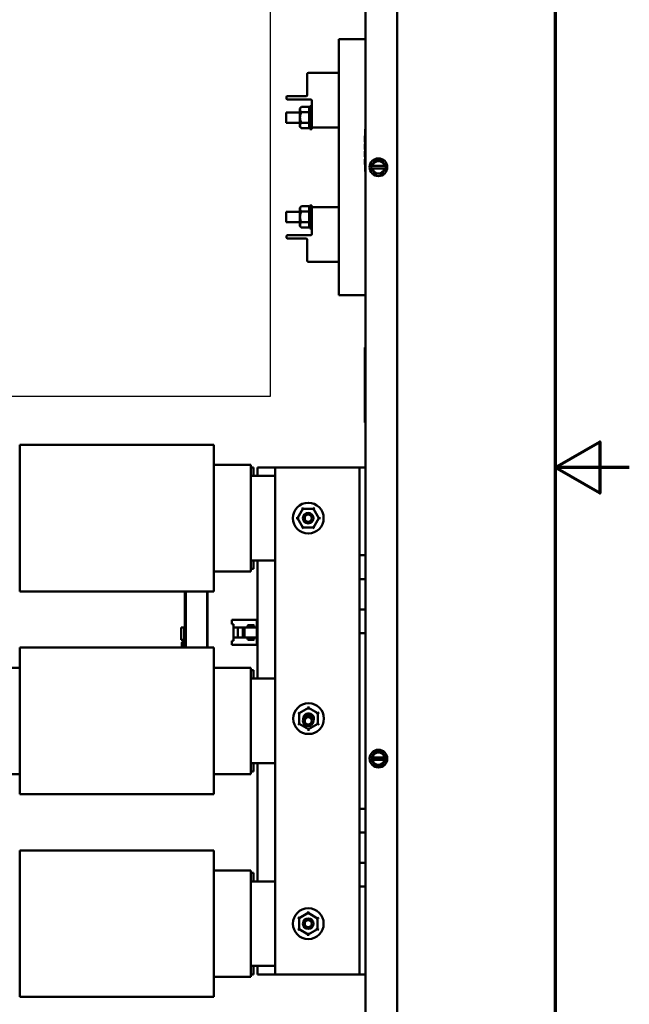
# Model space of a CAD drawing. Units: inches. Extents: x 2 to 86, y 1 to 67.
# Drawn here: x 77.8 to 86, y 26.7 to 40.1 of the extents above; entities that cross this region are included whole.
import ezdxf

# ---------------------------------------------------------------- set-up
doc = ezdxf.new("R2010")
doc.units = ezdxf.units.IN
doc.header["$LTSCALE"] = 4
doc.header["$MEASUREMENT"] = 0
doc.layers.get('0').update_dxf_attribs({"lineweight": 25})
for name, color, linetype, lineweight in [('Border (ANSI)', 7, 'Continuous', 70), ('Sketch Geometry (ANSI)', 7, 'Continuous', 25), ('Visible (ANSI)', 7, 'Continuous', 50)]:
    doc.layers.add(name, color=color, linetype=linetype, lineweight=lineweight)

# ---------------------------------------------------------------- blocks, each defined once
blk = doc.blocks.new('Borders Default Border')
at = {"layer": 'Border (ANSI)', "flags": 128}
for points in [[(0.75, 0.5), (0.75, 16.5), (21.25, 16.5), (21.25, 0.5), (0.75, 0.5)], [(21.5, 8.5), (21.25, 8.5), (21.4, 8.5866), (21.4, 8.4134), (21.25, 8.5)]]:
    blk.add_lwpolyline(points, dxfattribs=at)

msp = doc.modelspace()

# ---------------------------------------------------------------- linework, layer by layer
for p, q in [((81.1468, 42.3903), (81.1468, 34.9617)), ((81.1468, 34.9617), (75.0039, 34.9617))]:
    msp.add_line(p, q)
at = {"layer": 'Sketch Geometry (ANSI)'}
for p, q in [((81.1468, 42.3903), (81.1468, 34.9617)), ((81.1468, 34.9617), (75.0039, 34.9617))]:
    msp.add_line(p, q, dxfattribs=at)
at = {"layer": 'Visible (ANSI)'}
for p, q in [((82.4325, 19.3533), (82.4325, 48.7704)), ((82.8611, 19.3533), (82.8611, 48.7704)), ((82.0754, 39.7922), (82.0754, 36.3293)), ((82.0754, 39.7922), (82.4325, 39.7922)), ((81.6468, 39.0356), (81.6468, 39.3206)), ((81.6647, 39.3385), (82.0575, 39.3385)), ((81.3668, 38.9899), (81.3668, 39.0127)), ((81.3782, 39.0242), (81.6354, 39.0242)), ((81.6982, 38.9785), (81.3782, 38.9785)), ((81.7097, 38.6192), (81.7097, 38.967)), ((81.3611, 38.6613), (81.3611, 38.8042)), ((81.5492, 38.8042), (81.3611, 38.8042)), ((81.5492, 38.8577), (81.5686, 38.8771)), ((81.5492, 38.8577), (81.5492, 38.841)), ((81.5492, 38.841), (81.5492, 38.7327)), ((81.5686, 38.8771), (81.6742, 38.8771)), ((81.5686, 38.8049), (81.6742, 38.8049)), ((81.6742, 38.8053), (81.6828, 38.8899)), ((81.6742, 38.8049), (81.6742, 38.8771)), ((81.6742, 38.6606), (81.6742, 38.8049)), ((81.6828, 38.5756), (81.6828, 38.8899)), ((81.6828, 38.8899), (81.7097, 38.8899)), ((81.5492, 38.6613), (81.3611, 38.6613)), ((81.5492, 38.7327), (81.5492, 38.6245)), ((81.5686, 38.6606), (81.6742, 38.6606)), ((81.6742, 38.5884), (81.6742, 38.6606)), ((81.6742, 38.6602), (81.6828, 38.5756)), ((81.5492, 38.6245), (81.5492, 38.6077)), ((81.5492, 38.6077), (81.5686, 38.5884)), ((81.5686, 38.5884), (81.6742, 38.5884)), ((81.6828, 38.5756), (81.7097, 38.5756)), ((81.7097, 38.5756), (81.7097, 38.6192)), ((82.0575, 38.6013), (81.7275, 38.6013)), ((82.4297, 38.5769), (82.4297, 38.5054)), ((82.4325, 38.5769), (82.4297, 38.5769)), ((82.4297, 38.0769), (82.4297, 38.5054)), ((82.4268, 38.4806), (82.4268, 38.4855)), ((82.4297, 38.4855), (82.4268, 38.4855)), ((82.4268, 38.467), (82.4268, 38.4806)), ((82.4297, 38.4806), (82.4268, 38.4806)), ((82.4268, 38.4605), (82.4268, 38.467)), ((82.4297, 38.467), (82.4268, 38.467)), ((82.4268, 38.438), (82.4268, 38.4605)), ((82.4297, 38.4605), (82.4268, 38.4605)), ((82.4268, 38.4288), (82.4268, 38.438)), ((82.4268, 38.4274), (82.4268, 38.4288)), ((82.4297, 38.4288), (82.4268, 38.4288)), ((82.4268, 38.4203), (82.4268, 38.4274)), ((82.4297, 38.4274), (82.4268, 38.4274)), ((82.4268, 38.419), (82.4268, 38.4203)), ((82.4297, 38.4203), (82.4268, 38.4203)), ((82.4268, 38.4188), (82.4268, 38.419)), ((82.4297, 38.419), (82.4268, 38.419)), ((82.4268, 38.4185), (82.4268, 38.4188)), ((82.4297, 38.4188), (82.4268, 38.4188)), ((82.4268, 38.4025), (82.4268, 38.4185)), ((82.4297, 38.4185), (82.4268, 38.4185)), ((82.4297, 38.4025), (82.4268, 38.4025)), ((82.4268, 38.3763), (82.4268, 38.3804)), ((82.4297, 38.3804), (82.4268, 38.3804)), ((82.4268, 38.3663), (82.4268, 38.3763)), ((82.4297, 38.3763), (82.4268, 38.3763)), ((82.4268, 38.3632), (82.4268, 38.3663)), ((82.4297, 38.3663), (82.4268, 38.3663)), ((82.4268, 38.3535), (82.4268, 38.3632)), ((82.4268, 38.3501), (82.4268, 38.3535)), ((82.4268, 38.3343), (82.4268, 38.3501)), ((82.4268, 38.321), (82.4268, 38.3343)), ((82.4268, 38.3153), (82.4268, 38.321)), ((82.4297, 38.3153), (82.4268, 38.3153)), ((82.4268, 38.3037), (82.4268, 38.3092)), ((82.4297, 38.3092), (82.4268, 38.3092)), ((82.4297, 38.3037), (82.4268, 38.3037)), ((82.4268, 38.2769), (82.4268, 38.2771)), ((82.4297, 38.2771), (82.4268, 38.2771)), ((82.4268, 38.2728), (82.4268, 38.2769)), ((82.4297, 38.2769), (82.4268, 38.2769)), ((82.4268, 38.2628), (82.4268, 38.2728)), ((82.4297, 38.2728), (82.4268, 38.2728)), ((82.4268, 38.2597), (82.4268, 38.2628)), ((82.4297, 38.2628), (82.4268, 38.2628)), ((82.4268, 38.25), (82.4268, 38.2597)), ((82.4268, 38.2467), (82.4268, 38.25)), ((82.4268, 38.2308), (82.4268, 38.2467)), ((82.4268, 38.2175), (82.4268, 38.2308)), ((82.4268, 38.2118), (82.4268, 38.2175)), ((82.4268, 38.2116), (82.4268, 38.2118)), ((82.4297, 38.2118), (82.4268, 38.2118)), ((82.4297, 38.2116), (82.4268, 38.2116)), ((82.4268, 38.2003), (82.4268, 38.2057)), ((82.4297, 38.2057), (82.4268, 38.2057)), ((82.4297, 38.2003), (82.4268, 38.2003)), ((82.4268, 38.1648), (82.4268, 38.1722)), ((82.4297, 38.1722), (82.4268, 38.1722)), ((82.4268, 38.1476), (82.4268, 38.1648)), ((82.4297, 38.1648), (82.4268, 38.1648)), ((82.4268, 38.1402), (82.4268, 38.1476)), ((82.4297, 38.1476), (82.4268, 38.1476)), ((82.4268, 38.1168), (82.4268, 38.1402)), ((82.4297, 38.1402), (82.4268, 38.1402)), ((82.4268, 38.1094), (82.4268, 38.1168)), ((82.4297, 38.1168), (82.4268, 38.1168)), ((82.4297, 38.1094), (82.4268, 38.1094)), ((82.4268, 38.0968), (82.4268, 38.1022)), ((82.4297, 38.1022), (82.4268, 38.1022)), ((82.4297, 38.0968), (82.4268, 38.0968)), ((82.5434, 38.1212), (82.5252, 38.0898)), ((82.5434, 38.1212), (82.5595, 38.149)), ((82.5595, 38.149), (82.5916, 38.149)), ((82.6279, 38.1489), (82.5916, 38.149)), ((82.6279, 38.1489), (82.66, 38.1489)), ((82.66, 38.1489), (82.6761, 38.121)), ((82.6941, 38.0896), (82.6761, 38.121)), ((82.4297, 38.0769), (82.4297, 38.0054)), ((82.4325, 38.0054), (82.4297, 38.0054)), ((82.5091, 38.062), (82.519, 38.0791)), ((82.519, 38.0448), (82.5091, 38.062)), ((82.519, 38.0791), (82.5252, 38.0898)), ((82.519, 38.0791), (82.5224, 38.0791)), ((82.5224, 38.0448), (82.519, 38.0448)), ((82.5252, 38.0341), (82.519, 38.0448)), ((82.5224, 38.0791), (82.5282, 38.0791)), ((82.5282, 38.0448), (82.5224, 38.0448)), ((82.5252, 38.0341), (82.5433, 38.0027)), ((82.6911, 38.0789), (82.5282, 38.0791)), ((82.5282, 38.0448), (82.6911, 38.0446)), ((82.5593, 37.9749), (82.5433, 38.0027)), ((82.5914, 37.9748), (82.5593, 37.9749)), ((82.5914, 37.9748), (82.6277, 37.9748)), ((82.6598, 37.9748), (82.6277, 37.9748)), ((82.6759, 38.0026), (82.6598, 37.9748)), ((82.6759, 38.0026), (82.6941, 38.0339)), ((82.6911, 38.0789), (82.6969, 38.0789)), ((82.6969, 38.0446), (82.6911, 38.0446)), ((82.6941, 38.0896), (82.7003, 38.0789)), ((82.7003, 38.0446), (82.6941, 38.0339)), ((82.6969, 38.0789), (82.7003, 38.0789)), ((82.7003, 38.0446), (82.6969, 38.0446)), ((82.7003, 38.0789), (82.7102, 38.0618)), ((82.7102, 38.0618), (82.7003, 38.0446)), ((81.3611, 37.3173), (81.3611, 37.4602)), ((81.5492, 37.4602), (81.3611, 37.4602)), ((81.5492, 37.5137), (81.5686, 37.5331)), ((81.5492, 37.5137), (81.5492, 37.497)), ((81.5492, 37.497), (81.5492, 37.3887)), ((81.5686, 37.5331), (81.6742, 37.5331)), ((81.5686, 37.4609), (81.6742, 37.4609)), ((81.6742, 37.4613), (81.6828, 37.5459)), ((81.6742, 37.4609), (81.6742, 37.5331)), ((81.6742, 37.3166), (81.6742, 37.4609)), ((81.6828, 37.2316), (81.6828, 37.5459)), ((81.6828, 37.5459), (81.7097, 37.5459)), ((81.7097, 37.5023), (81.7097, 37.5459)), ((81.7097, 37.1545), (81.7097, 37.5023)), ((81.7275, 37.5202), (82.0575, 37.5202)), ((81.5492, 37.3173), (81.3611, 37.3173)), ((81.5492, 37.3887), (81.5492, 37.2805)), ((81.5686, 37.3166), (81.6742, 37.3166)), ((81.6742, 37.2444), (81.6742, 37.3166)), ((81.6742, 37.3162), (81.6828, 37.2316)), ((81.5492, 37.2805), (81.5492, 37.2637)), ((81.5492, 37.2637), (81.5686, 37.2444)), ((81.5686, 37.2444), (81.6742, 37.2444)), ((81.6828, 37.2316), (81.7097, 37.2316)), ((81.3668, 37.1087), (81.3668, 37.1316)), ((81.3782, 37.143), (81.6982, 37.143)), ((81.6354, 37.0973), (81.3782, 37.0973)), ((81.6468, 36.8009), (81.6468, 37.0859)), ((82.0575, 36.783), (81.6647, 36.783)), ((82.0754, 36.3293), (82.4325, 36.3293)), ((82.4268, 34.6105), (82.4268, 35.622)), ((82.4268, 35.622), (82.4325, 35.622)), ((82.4268, 34.6105), (82.4325, 34.6105)), ((77.7611, 34.3064), (77.7611, 34.1628)), ((77.7611, 34.3064), (80.3839, 34.3064)), ((80.3839, 34.1628), (80.3839, 34.3064)), ((77.7611, 34.0485), (77.7611, 34.1628)), ((80.3839, 34.1628), (80.3839, 34.0485)), ((77.7611, 34.0485), (77.7611, 33.8864)), ((80.3839, 33.8864), (80.3839, 34.0485)), ((80.3839, 34.035), (80.8868, 34.035)), ((80.8868, 34.0189), (80.8868, 34.035)), ((80.8868, 34.0189), (80.8868, 33.9046)), ((80.9211, 34.0007), (80.8868, 34.0007)), ((80.9211, 34.0007), (80.9211, 33.8864)), ((80.9754, 33.8864), (80.9754, 34.0007)), ((80.9754, 34.0007), (81.2154, 34.0007)), ((82.2788, 34.0007), (81.2154, 34.0007)), ((81.2154, 27.1436), (81.2154, 34.0007)), ((82.3557, 34.0007), (82.2788, 34.0007)), ((82.3557, 32.8127), (82.3557, 34.0007)), ((82.4325, 34.0007), (82.3557, 34.0007)), ((77.7611, 32.7436), (77.7611, 33.8864)), ((80.3839, 33.8864), (80.3839, 32.7436)), ((80.8868, 33.8864), (80.8868, 33.9046)), ((80.8868, 33.8864), (81.2154, 33.8864)), ((80.8868, 33.8864), (80.8868, 32.7436)), ((81.5889, 33.4402), (81.5166, 33.3151)), ((81.5889, 33.4402), (81.5791, 33.4574)), ((81.7334, 33.4401), (81.5889, 33.4402)), ((81.5988, 33.4231), (81.5889, 33.4402)), ((81.7334, 33.4401), (81.7235, 33.423)), ((81.7334, 33.4401), (81.7434, 33.4572)), ((81.8056, 33.3149), (81.7334, 33.4401)), ((81.4968, 33.3152), (81.5166, 33.3151)), ((81.5364, 33.3151), (81.5166, 33.3151)), ((81.5166, 33.3151), (81.5887, 33.1899)), ((81.7332, 33.1898), (81.8056, 33.3149)), ((81.7858, 33.3149), (81.8056, 33.3149)), ((81.8056, 33.3149), (81.8254, 33.3149)), ((81.5788, 33.1728), (81.5887, 33.1899)), ((81.5986, 33.2071), (81.5887, 33.1899)), ((81.5887, 33.1899), (81.7332, 33.1898)), ((81.7233, 33.207), (81.7332, 33.1898)), ((81.7431, 33.1727), (81.7332, 33.1898)), ((82.3557, 32.4916), (82.3557, 32.8127)), ((82.3557, 32.8127), (82.4325, 32.8127)), ((77.7611, 32.7436), (77.7611, 32.5816)), ((80.3839, 32.5816), (80.3839, 32.7436)), ((81.2154, 32.7436), (80.8868, 32.7436)), ((80.8868, 32.7254), (80.8868, 32.7436)), ((80.8868, 32.7254), (80.8868, 32.6111)), ((80.9211, 32.7436), (80.9211, 32.6293)), ((80.9754, 31.1436), (80.9754, 32.7436)), ((77.7611, 32.4673), (77.7611, 32.5816)), ((80.3839, 32.595), (80.8868, 32.595)), ((80.3839, 32.5816), (80.3839, 32.4673)), ((80.9211, 32.6293), (80.8868, 32.6293)), ((80.8868, 32.595), (80.8868, 32.6111)), ((77.7611, 32.4673), (77.7611, 32.3236)), ((80.3839, 32.3236), (80.3839, 32.4673)), ((82.4325, 32.4916), (82.3557, 32.4916)), ((82.3557, 32.0813), (82.3557, 32.4916)), ((77.7611, 32.3236), (80.3839, 32.3236)), ((79.9921, 31.5636), (79.9921, 32.3236)), ((80.0013, 32.3236), (80.0013, 31.5636)), ((80.0036, 31.5636), (80.0036, 32.3236)), ((80.0036, 32.3236), (80.0036, 31.5636)), ((80.008, 32.3236), (80.008, 31.5636)), ((80.008, 31.5636), (80.008, 32.3236)), ((80.293, 31.5636), (80.293, 32.3236)), ((80.2975, 32.3236), (80.2975, 31.5636)), ((80.2975, 31.5636), (80.2975, 32.3236)), ((82.3557, 31.9207), (82.3557, 32.0813)), ((82.3557, 32.0813), (82.4325, 32.0813)), ((79.9443, 31.8352), (79.9859, 31.8352)), ((79.9443, 31.8352), (79.9443, 31.6676)), ((79.9859, 31.6676), (79.9859, 31.8352)), ((80.6282, 31.8813), (80.6282, 31.9375)), ((80.6282, 31.9375), (80.9657, 31.9375)), ((80.6485, 31.8813), (80.6282, 31.8813)), ((80.6485, 31.6563), (80.6485, 31.8813)), ((80.6485, 31.8363), (80.8532, 31.8363)), ((80.7092, 31.7013), (80.7092, 31.8363)), ((80.7092, 31.8363), (80.7092, 31.7013)), ((80.779, 31.8363), (80.779, 31.7013)), ((80.8015, 31.7013), (80.8015, 31.8363)), ((80.8015, 31.8363), (80.8015, 31.7013)), ((80.842, 31.8566), (80.842, 31.8476)), ((80.9207, 31.8678), (80.8532, 31.8678)), ((80.8532, 31.8678), (80.9207, 31.8678)), ((80.8532, 31.8363), (80.9207, 31.8363)), ((80.9207, 31.8363), (80.9657, 31.8363)), ((80.9319, 31.8476), (80.9319, 31.8566)), ((80.9657, 31.9375), (80.9657, 31.8363)), ((80.9657, 31.8363), (80.9754, 31.8363)), ((80.9657, 31.8363), (80.9657, 31.7013)), ((82.3557, 31.7602), (82.3557, 31.9207)), ((80.8532, 31.7013), (80.6485, 31.7013)), ((80.9207, 31.7013), (80.8532, 31.7013)), ((80.9657, 31.7013), (80.9207, 31.7013)), ((80.9754, 31.7013), (80.9657, 31.7013)), ((80.9657, 31.7013), (80.9657, 31.6001)), ((82.4325, 31.7602), (82.3557, 31.7602)), ((82.3557, 29.3842), (82.3557, 31.7602)), ((79.9859, 31.6676), (79.9443, 31.6676)), ((79.9511, 31.6215), (79.9511, 31.6215)), ((79.9511, 31.6215), (79.9511, 31.5636)), ((79.9736, 31.5636), (79.9736, 31.644)), ((79.9921, 31.644), (79.9736, 31.644)), ((79.9736, 31.644), (79.9736, 31.5636)), ((79.9736, 31.644), (79.9921, 31.644)), ((80.6282, 31.6001), (80.6282, 31.6563)), ((80.6282, 31.6563), (80.6485, 31.6563)), ((80.9657, 31.6001), (80.6282, 31.6001)), ((80.842, 31.6901), (80.842, 31.6811)), ((80.8532, 31.6698), (80.9207, 31.6698)), ((80.9319, 31.6811), (80.9319, 31.6901)), ((77.7611, 31.5636), (77.7611, 31.4199)), ((77.7611, 31.5636), (80.3839, 31.5636)), ((80.3839, 31.4199), (80.3839, 31.5636)), ((77.7611, 31.3056), (77.7611, 31.4199)), ((77.7611, 31.3056), (77.7611, 31.1436)), ((80.3839, 31.4199), (80.3839, 31.3056)), ((80.3839, 31.1436), (80.3839, 31.3056)), ((77.5268, 31.2922), (77.7611, 31.2922)), ((80.3839, 31.2922), (80.8868, 31.2922)), ((80.8868, 31.276), (80.8868, 31.2922)), ((80.8868, 31.276), (80.8868, 31.1618)), ((80.9211, 31.2579), (80.8868, 31.2579)), ((80.9211, 31.2579), (80.9211, 31.1436)), ((77.7611, 30.0007), (77.7611, 31.1436)), ((80.3839, 31.1436), (80.3839, 30.0007)), ((80.8868, 31.1436), (80.8868, 31.1618)), ((80.8868, 31.1436), (81.2154, 31.1436)), ((80.8868, 31.1436), (80.8868, 30.0007)), ((81.6655, 30.7477), (81.6655, 30.7675)), ((81.5403, 30.6755), (81.5232, 30.6854)), ((81.5403, 30.6755), (81.5402, 30.531)), ((81.6655, 30.7477), (81.5403, 30.6755)), ((81.5403, 30.6755), (81.5574, 30.6656)), ((81.7906, 30.6753), (81.6655, 30.7477)), ((81.6655, 30.7279), (81.6655, 30.7477)), ((81.7734, 30.6654), (81.7906, 30.6753)), ((81.7904, 30.5308), (81.7906, 30.6753)), ((81.8077, 30.6852), (81.7906, 30.6753)), ((81.5402, 30.531), (81.523, 30.5211)), ((81.5573, 30.5409), (81.5402, 30.531)), ((81.5402, 30.531), (81.6652, 30.4587)), ((81.6652, 30.4587), (81.7904, 30.5308)), ((81.7733, 30.5407), (81.7904, 30.5308)), ((81.8076, 30.5209), (81.7904, 30.5308)), ((81.6653, 30.4785), (81.6652, 30.4587)), ((81.6652, 30.4389), (81.6652, 30.4587)), ((82.5434, 30.1212), (82.5252, 30.0898)), ((82.5434, 30.1212), (82.5595, 30.149)), ((82.5595, 30.149), (82.5916, 30.149)), ((82.6279, 30.1489), (82.5916, 30.149)), ((82.6279, 30.1489), (82.66, 30.1489)), ((82.66, 30.1489), (82.6761, 30.121)), ((82.6941, 30.0896), (82.6761, 30.121)), ((77.7611, 30.0007), (77.7611, 29.8387)), ((80.3839, 29.8387), (80.3839, 30.0007)), ((81.2154, 30.0007), (80.8868, 30.0007)), ((80.8868, 29.9826), (80.8868, 30.0007)), ((80.8868, 29.9826), (80.8868, 29.8683)), ((80.9211, 30.0007), (80.9211, 29.8864)), ((80.9754, 28.4007), (80.9754, 30.0007)), ((82.5091, 30.062), (82.519, 30.0791)), ((82.519, 30.0448), (82.5091, 30.062)), ((82.519, 30.0791), (82.5252, 30.0898)), ((82.519, 30.0791), (82.5224, 30.0791)), ((82.5224, 30.0448), (82.519, 30.0448)), ((82.5252, 30.0341), (82.519, 30.0448)), ((82.5224, 30.0791), (82.5282, 30.0791)), ((82.5282, 30.0448), (82.5224, 30.0448)), ((82.5252, 30.0341), (82.5433, 30.0027)), ((82.6911, 30.0789), (82.5282, 30.0791)), ((82.5282, 30.0448), (82.6911, 30.0446)), ((82.5593, 29.9749), (82.5433, 30.0027)), ((82.5914, 29.9748), (82.5593, 29.9749)), ((82.5914, 29.9748), (82.6277, 29.9748)), ((82.6598, 29.9748), (82.6277, 29.9748)), ((82.6759, 30.0026), (82.6598, 29.9748)), ((82.6759, 30.0026), (82.6941, 30.0339)), ((82.6911, 30.0789), (82.6969, 30.0789)), ((82.6969, 30.0446), (82.6911, 30.0446)), ((82.6941, 30.0896), (82.7003, 30.0789)), ((82.7003, 30.0446), (82.6941, 30.0339)), ((82.6969, 30.0789), (82.7003, 30.0789)), ((82.7003, 30.0446), (82.6969, 30.0446)), ((82.7003, 30.0789), (82.7102, 30.0618)), ((82.7102, 30.0618), (82.7003, 30.0446)), ((77.5268, 29.8522), (77.7611, 29.8522)), ((77.7611, 29.7244), (77.7611, 29.8387)), ((80.3839, 29.8522), (80.8868, 29.8522)), ((80.3839, 29.8387), (80.3839, 29.7244)), ((80.9211, 29.8864), (80.8868, 29.8864)), ((80.8868, 29.8522), (80.8868, 29.8683)), ((77.7611, 29.7244), (77.7611, 29.5807)), ((80.3839, 29.5807), (80.3839, 29.7244)), ((77.7611, 29.5807), (80.3839, 29.5807)), ((82.3557, 29.3842), (82.4325, 29.3842)), ((82.3557, 29.2236), (82.3557, 29.3842)), ((82.3557, 29.063), (82.3557, 29.2236)), ((82.4325, 29.063), (82.3557, 29.063)), ((82.3557, 28.6527), (82.3557, 29.063)), ((77.7611, 28.8207), (77.7611, 28.677)), ((77.7611, 28.8207), (80.3839, 28.8207)), ((80.3839, 28.677), (80.3839, 28.8207)), ((77.7611, 28.5628), (77.7611, 28.677)), ((80.3839, 28.677), (80.3839, 28.5628)), ((82.3557, 28.3316), (82.3557, 28.6527)), ((82.3557, 28.6527), (82.4325, 28.6527)), ((77.7611, 28.5628), (77.7611, 28.4007)), ((80.3839, 28.4007), (80.3839, 28.5628)), ((80.3839, 28.5493), (80.8868, 28.5493)), ((80.8868, 28.5332), (80.8868, 28.5493)), ((80.8868, 28.5332), (80.8868, 28.4189)), ((80.9211, 28.515), (80.8868, 28.515)), ((80.9211, 28.515), (80.9211, 28.4007)), ((77.7611, 27.2579), (77.7611, 28.4007)), ((80.3839, 28.4007), (80.3839, 27.2579)), ((80.8868, 28.4007), (80.8868, 28.4189)), ((80.8868, 28.4007), (81.2154, 28.4007)), ((80.8868, 28.4007), (80.8868, 27.2579)), ((82.4325, 28.3316), (82.3557, 28.3316)), ((82.3557, 27.1436), (82.3557, 28.3316)), ((81.6612, 27.9738), (81.536, 27.9017)), ((81.6612, 27.9738), (81.6612, 27.9936)), ((81.7863, 27.9014), (81.6612, 27.9738)), ((81.6612, 27.954), (81.6612, 27.9738)), ((81.536, 27.9017), (81.5189, 27.9116)), ((81.536, 27.9017), (81.5359, 27.7572)), ((81.536, 27.9017), (81.5531, 27.8917)), ((81.7691, 27.8916), (81.7863, 27.9014)), ((81.7862, 27.7569), (81.7863, 27.9014)), ((81.8034, 27.9113), (81.7863, 27.9014)), ((81.5359, 27.7572), (81.5187, 27.7473)), ((81.553, 27.767), (81.5359, 27.7572)), ((81.5359, 27.7572), (81.661, 27.6848)), ((81.661, 27.6848), (81.7862, 27.7569)), ((81.661, 27.7046), (81.661, 27.6848)), ((81.769, 27.7669), (81.7862, 27.7569)), ((81.8033, 27.747), (81.7862, 27.7569)), ((81.6609, 27.665), (81.661, 27.6848)), ((77.7611, 27.2579), (77.7611, 27.0958)), ((80.3839, 27.0958), (80.3839, 27.2579)), ((81.2154, 27.2579), (80.8868, 27.2579)), ((80.8868, 27.2397), (80.8868, 27.2579)), ((80.8868, 27.2397), (80.8868, 27.1254)), ((80.9211, 27.2579), (80.9211, 27.1436)), ((80.9754, 27.1436), (80.9754, 27.2579)), ((77.7611, 26.9816), (77.7611, 27.0958)), ((80.3839, 27.1093), (80.8868, 27.1093)), ((80.3839, 27.0958), (80.3839, 26.9816)), ((80.9211, 27.1436), (80.8868, 27.1436)), ((80.8868, 27.1093), (80.8868, 27.1254)), ((81.2154, 27.1436), (80.9754, 27.1436)), ((81.2154, 27.1436), (82.2788, 27.1436)), ((82.2788, 27.1436), (82.3557, 27.1436)), ((82.3557, 27.1436), (82.4325, 27.1436)), ((77.7611, 26.9816), (77.7611, 26.8379)), ((80.3839, 26.8379), (80.3839, 26.9816)), ((77.7611, 26.8379), (80.3839, 26.8379))]:
    msp.add_line(p, q, dxfattribs=at)
for centre, radius in [((82.6097, 38.0619), 0.1197), ((81.6611, 33.315), 0.208), ((81.6611, 33.315), 0.0714), ((81.6611, 33.315), 0.0486), ((81.6654, 30.6032), 0.208), ((81.6611, 30.5722), 0.0714), ((81.6611, 30.5722), 0.0486), ((82.6097, 30.0619), 0.1197), ((81.6611, 27.8293), 0.208), ((81.6611, 27.8293), 0.0714), ((81.6611, 27.8293), 0.0486)]:
    msp.add_circle(centre, radius, dxfattribs=at)
for centre, radius, start, end in [((81.6647, 39.3206), 0.0179, 90, 180), ((82.0575, 39.3206), 0.0179, 0, 90), ((81.6354, 39.0356), 0.0114, 270, 0), ((81.3782, 39.0127), 0.0114, 90, 180), ((81.3782, 38.9899), 0.0114, 180, 270), ((81.6982, 38.967), 0.0114, 0, 90), ((81.7275, 38.6192), 0.0179, 180, 270), ((82.0575, 38.6192), 0.0179, 270, 0), ((82.6097, 38.0619), 0.0832, 11.82044, 168.04239), ((82.6097, 38.0619), 0.0832, 191.82044, 348.04239), ((81.7275, 37.5023), 0.0179, 90, 180), ((82.0575, 37.5023), 0.0179, 0, 90), ((81.3782, 37.1316), 0.0114, 90, 180), ((81.3782, 37.1087), 0.0114, 180, 270), ((81.6354, 37.0859), 0.0114, 0, 90), ((81.6982, 37.1545), 0.0114, 270, 0), ((81.6647, 36.8009), 0.0179, 180, 270), ((82.0575, 36.8009), 0.0179, 270, 0), ((80.8532, 31.8566), 0.0112, 90, 180), ((80.8532, 31.8566), 0.0112, 90, 180), ((80.8532, 31.8476), 0.0112, 180, 270), ((80.8532, 31.8476), 0.0112, 180, 270), ((80.9207, 31.8566), 0.0112, 0, 90), ((80.9207, 31.8566), 0.0112, 0, 90), ((80.9207, 31.8476), 0.0112, 270, 0), ((80.9207, 31.8476), 0.0112, 270, 0), ((80.8532, 31.6901), 0.0112, 90, 180), ((80.9207, 31.6901), 0.0112, 0, 90), ((80.8532, 31.6811), 0.0112, 180, 270), ((80.9207, 31.6811), 0.0112, 270, 0), ((81.6654, 30.6032), 0.0714, 339.4724, 184.79278), ((81.6654, 30.6032), 0.0691, 343.37794, 180.88725), ((81.6611, 30.5722), 0.0857, 33.48974, 130.77544), ((81.6611, 30.5722), 0.0971, 60.03736, 104.22782), ((82.6097, 30.0619), 0.0832, 11.82044, 168.04239), ((82.6097, 30.0619), 0.0832, 191.82044, 348.04239)]:
    msp.add_arc(centre, radius, start, end, dxfattribs=at)
for points, weights in [([(81.5492, 38.841), (81.5492, 38.8577), (81.5686, 38.8771)], [1.58998875141, 1.58998875141, 1.47583269516]), ([(81.5686, 38.8049), (81.5492, 38.8242), (81.5492, 38.841)], [1.47583269516, 1.58998875141, 1.58998875141]), ([(81.5492, 38.7327), (81.5492, 38.7662), (81.5686, 38.8049)], [1.58998875141, 1.58998875141, 1.47583269516]), ([(81.5686, 38.6606), (81.5492, 38.6992), (81.5492, 38.7327)], [1.47583269516, 1.58998875141, 1.58998875141]), ([(81.5492, 38.6245), (81.5492, 38.6412), (81.5686, 38.6606)], [1.58998875141, 1.58998875141, 1.47583269516]), ([(81.5686, 38.5884), (81.5492, 38.6077), (81.5492, 38.6245)], [1.47583269516, 1.58998875141, 1.58998875141]), ([(81.5492, 37.497), (81.5492, 37.5137), (81.5686, 37.5331)], [1.58998875141, 1.58998875141, 1.47583269516]), ([(81.5686, 37.4609), (81.5492, 37.4802), (81.5492, 37.497)], [1.47583269516, 1.58998875141, 1.58998875141]), ([(81.5492, 37.3887), (81.5492, 37.4222), (81.5686, 37.4609)], [1.58998875141, 1.58998875141, 1.47583269516]), ([(81.5686, 37.3166), (81.5492, 37.3552), (81.5492, 37.3887)], [1.47583269516, 1.58998875141, 1.58998875141]), ([(81.5492, 37.2805), (81.5492, 37.2972), (81.5686, 37.3166)], [1.58998875141, 1.58998875141, 1.47583269516]), ([(81.5686, 37.2444), (81.5492, 37.2637), (81.5492, 37.2805)], [1.47583269516, 1.58998875141, 1.58998875141])]:
    msp.add_rational_spline(points, weights, degree=2, dxfattribs=at)
for points, knots in [([(79.9736, 31.644), (79.9707, 31.644), (79.9677, 31.6434), (79.965, 31.6423), (79.9624, 31.6412), (79.9599, 31.6395), (79.9578, 31.6375), (79.9558, 31.6355), (79.9541, 31.6331), (79.953, 31.6307), (79.952, 31.6282), (79.9511, 31.6254), (79.9511, 31.6215)], [3.1415927, 3.1415927, 3.1415927, 3.1415927, 3.5342935, 3.5342935, 3.5342935, 3.9269944, 3.9269944, 3.9269944, 4.3196953, 4.3196953, 4.3196953, 4.7123961, 4.7123961, 4.7123961, 4.7123961]), ([(79.9511, 31.6215), (79.9511, 31.6254), (79.952, 31.6283), (79.953, 31.6306), (79.9541, 31.633), (79.9558, 31.6355), (79.9578, 31.6375), (79.9599, 31.6395), (79.9624, 31.6412), (79.965, 31.6423), (79.9677, 31.6434), (79.9707, 31.644), (79.9736, 31.644)], [1, 1, 1, 1, 1.3927009, 1.3927009, 1.3927009, 1.7854017, 1.7854017, 1.7854017, 2.1781026, 2.1781026, 2.1781026, 2.5708035, 2.5708035, 2.5708035, 2.5708035])]:
    msp.add_open_spline(points, degree=3, knots=knots, dxfattribs=at)

# ---------------------------------------------------------------- block references
at = {"xscale": 4, "yscale": 4, "zscale": 4}
msp.add_blockref('Borders Default Border', (0, 0), dxfattribs=at)

doc.saveas('drawing.dxf')
